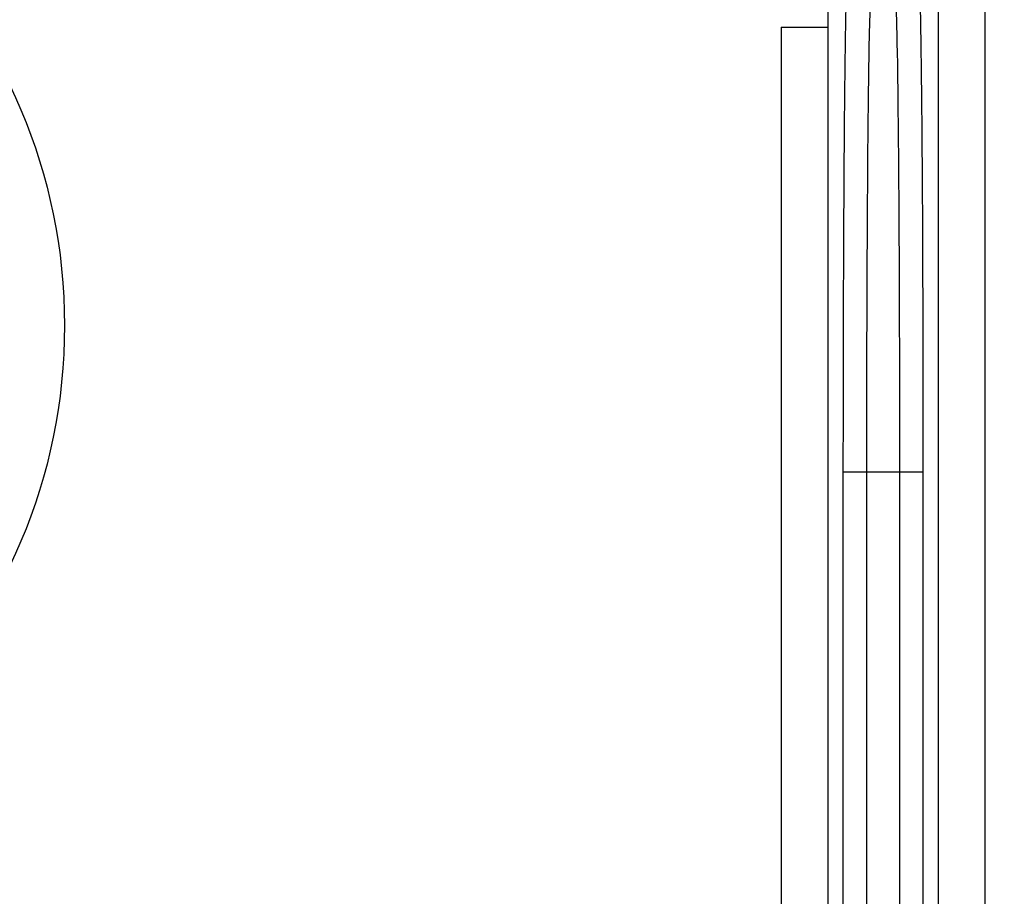
# Model space of a CAD drawing. Extents: x 108 to 2376, y 30 to 1409.
# Drawn here: x 1683 to 1703, y 1002 to 1021 of the extents above; entities that cross this region are included whole.
import ezdxf

# ---------------------------------------------------------------- set-up
doc = ezdxf.new("R2010")
doc.units = 0
doc.header["$MEASUREMENT"] = 0
doc.layers.get('0').update_dxf_attribs({"linetype": 'CONTINUOUS'})
doc.layers.add('1', color=7, linetype='CONTINUOUS')
doc.styles.get("Standard").update_dxf_attribs({"font": 'monotxt.shx'})
doc.dimstyles.new('DSTYLE1', dxfattribs={"dimtxt": 7, "dimasz": 5, "dimexe": 4, "dimexo": 2, "dimgap": 2, "dimtad": 1, "dimdec": 0, "dimzin": 3, "dimdsep": 46, "dimtxsty": 'STANDARD', "dimcen": 0.09, "dimadec": 0, "dimazin": 0, "dimtp": 1, "dimtm": 1, "dimtfac": 1, "dimtdec": 4, "dimtofl": 0, "dimtmove": 0, "dimatfit": 3, "dimfxl": 1, "dimtolj": 1, "dimtzin": 0, "dimarcsym": 0})

# ---------------------------------------------------------------- blocks, each defined once
blk = doc.blocks.new('_AH1')
at = {"color": 0, "linetype": 'Continuous'}
for p, q in [((-1, 0.166667), (0, 0)), ((-1, 0.166667), (-1, -0.166667)), ((0, 0), (-1, -0.166667)), ((0, 0), (-1, 0))]:
    blk.add_line(p, q, dxfattribs=at)
blk = doc.blocks.new('*D68')
at = {"layer": '1', "color": 1, "linetype": 'Continuous'}
for p, q in [((1645.9508, 1063.8144), (1755.6264, 1063.8144)), ((1751.6264, 1063.8144), (1751.6264, 1029.164)), ((1751.6264, 994.51362), (1751.6264, 1029.164)), ((1700.2064, 994.51362), (1755.6264, 994.51362))]:
    blk.add_line(p, q, dxfattribs=at)
at = {"layer": '1', "color": 1, "xscale": 5, "yscale": 5, "zscale": 5}
for p, rotation in [((1751.6264, 1063.8144), 90), ((1751.6264, 994.51362), 270)]:
    blk.add_blockref('_AH1', p, dxfattribs=dict(at, rotation=rotation))
at = {"layer": '1', "color": 1, "linetype": 'Continuous'}
blk.add_text('70', height=7, rotation=90, dxfattribs=at).set_placement((1749.6254, 1022.164))

msp = doc.modelspace()

# ---------------------------------------------------------------- linework, layer by layer
at = {"layer": '1', "color": 40, "linetype": 'Continuous'}
for p, q in [((1699.7336, 1023.5104), (1699.7336, 1020.8646)), ((1702.0813, 1023.5259), (1702.0813, 1000.4725)), ((1703.0813, 1000.4725), (1703.0813, 1023.1556)), ((1698.7423, 1020.8646), (1698.7423, 1000.2451)), ((1698.7423, 1020.8646), (1699.7423, 1020.8646)), ((1699.7423, 1000.2451), (1699.7423, 1020.8646)), ((1701.7671, 1011.3943), (1700.0566, 1011.3943)), ((1700.0566, 1011.3943), (1700.0566, 998.99956)), ((1700.5565, 1011.3943), (1700.5565, 999.02885)), ((1701.2671, 999.06608), (1701.2671, 1011.3943)), ((1701.7671, 999.19669), (1701.7671, 1011.3943))]:
    msp.add_line(p, q, dxfattribs=at)
for points in [[(1838.8831, 401.3183, 0.00000014), (1836.8219, 402.01789, 0.00000015), (1834.7607, 402.71748, 0.00000014), (1832.6995, 403.41708, 0.0000001), (1830.6383, 404.11667, 0.00000006), (1828.5771, 404.81626, 1)], [(1527.6421, 506.95699, -0.00000007), (1525.5159, 507.67865, 1)], [(1523.5197, 508.35618, 0.00000029), (1521.7151, 508.96871, -0.0000003), (1519.3973, 509.75537, -0.00000125), (1515.8275, 510.96703, -0.00000066), (1511.1526, 512.55381, -0.00000031)]]:
    msp.add_lwpolyline(points, format="xyb", dxfattribs=at)
msp.add_circle((1671.6883, 1014.5136), 11.79379, dxfattribs=at)
for points, knots in [([(1700.1365, 1021.8084), (1700.1274, 1021.6744), (1700.1185, 1021.3831), (1700.0996, 1020.3954), (1700.09, 1019.6097), (1700.0741, 1017.7023), (1700.0677, 1016.5851), (1700.0589, 1014.1162), (1700.0566, 1012.7548), (1700.0565, 1011.3943)], [2, 2, 2, 2, 6.0118874, 6.0118874, 11.097622, 11.097622, 16.096102, 16.096102, 21.296493, 21.296493, 21.296493, 21.296493]), ([(1701.7671, 1011.3943), (1701.7671, 1012.4439), (1701.7657, 1013.4936), (1701.7595, 1015.7673), (1701.754, 1016.9637), (1701.7395, 1019.0147), (1701.7306, 1019.8765), (1701.7104, 1021.195), (1701.6989, 1021.6347), (1701.6871, 1021.8084)], [2, 2, 2, 2, 6.0117448, 6.0117448, 11.097401, 11.097401, 16.095831, 16.095831, 21.296493, 21.296493, 21.296493, 21.296493]), ([(1700.6365, 1021.3125), (1700.6274, 1021.1849), (1700.6185, 1020.9074), (1700.5996, 1019.9668), (1700.5899, 1019.2185), (1700.574, 1017.4019), (1700.5677, 1016.3379), (1700.5589, 1013.9866), (1700.5565, 1012.69), (1700.5565, 1011.3943)], [2, 2, 2, 2, 6.0118874, 6.0118874, 11.097622, 11.097622, 16.096102, 16.096102, 21.296493, 21.296493, 21.296493, 21.296493]), ([(1701.2671, 1011.3943), (1701.2671, 1012.3939), (1701.2657, 1013.3936), (1701.2596, 1015.5591), (1701.254, 1016.6985), (1701.2395, 1018.6518), (1701.2307, 1019.4726), (1701.2104, 1020.7283), (1701.1989, 1021.1471), (1701.1871, 1021.3125)], [2, 2, 2, 2, 6.0117448, 6.0117448, 11.097401, 11.097401, 16.095831, 16.095831, 21.296493, 21.296493, 21.296493, 21.296493])]:
    msp.add_open_spline(points, degree=3, knots=knots, dxfattribs=at)

# ---------------------------------------------------------------- dimensions: what is measured, and where the dimension line sits
at = {"layer": '1', "color": 1, "linetype": 'Continuous'}
dim = msp.add_linear_dim(base=(1751.6264, 1063.8144), p1=(1698.2064, 994.51362), p2=(1643.9508, 1063.8144), angle=90, text='70', dimstyle='DSTYLE1', override={"dimblk": '_AH1', "dimsah": 0}, dxfattribs=at)
dim.commit()
dim.dimension.update_dxf_attribs({"geometry": '*D68', "text_midpoint": (1746.1254, 1029.164), "dimtype": 128})

doc.saveas('drawing.dxf')
